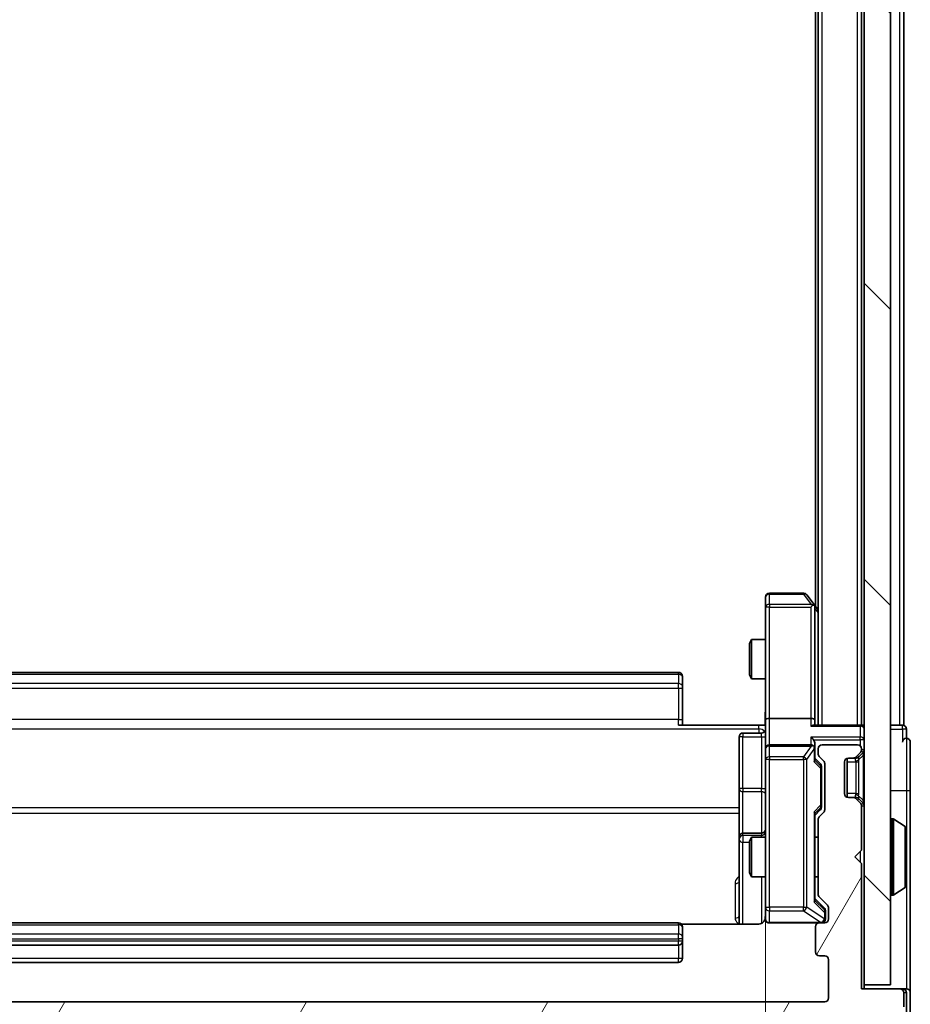
# Model space of a CAD drawing. Units: millimetres. Extents: x 0 to 6567, y 0 to 1405.
# Drawn here: x 460 to 528, y 769 to 844 of the extents above; entities that cross this region are included whole.
import ezdxf

# ---------------------------------------------------------------- set-up
doc = ezdxf.new("R2010")
doc.units = ezdxf.units.MM
doc.header["$LTSCALE"] = 0.666667
doc.layers.get('Defpoints').update_dxf_attribs({"lineweight": 25})
for name, color, linetype, lineweight in [('Dimension (ISO)', 7, 'Continuous', 18), ('Dimension (ISO) @ 1', 7, 'Continuous', 18), ('Hatch (ISO)', 1, 'Continuous', 18), ('Visible (ISO)', 7, 'Continuous', 35), ('Visible Narrow (ISO)', 7, 'Continuous', 25)]:
    doc.layers.add(name, color=color, linetype=linetype, lineweight=lineweight)
doc.styles.add('Note Text (TK)', font='MS PGothic.ttf')
doc.dimstyles.new('Default - Method 1b (TK)', dxfattribs={"dimscale": 0.666667, "dimtxt": 2.5, "dimasz": 2.5, "dimexe": 1, "dimexo": 1.5, "dimgap": 1, "dimtad": 1, "dimtoh": 1, "dimrnd": 1e-08, "dimdsep": 46, "dimtxsty": 'Note Text (TK)', "dimcen": 0.09, "dimdle": 5, "dimclrd": 100, "dimclre": 100, "dimclrt": 7, "dimadec": 1, "dimazin": 1, "dimtfac": 1, "dimtmove": 0, "dimatfit": 3, "dimfxl": 1, "dimtolj": 1, "dimlwd": -1, "dimlwe": -1, "dimarcsym": 0})

# ---------------------------------------------------------------- blocks, each defined once
blk = doc.blocks.new('*D30')
at = {"layer": 'Defpoints', "color": 0}
for p in [(406.377, 790.546), (516.877, 790.546), (516.877, 695.546)]:
    blk.add_point(p, dxfattribs=at)
at = {"layer": 'Dimension (ISO)', "color": 100}
for p, q in [((406.377, 783.046), (406.377, 690.546)), ((516.877, 783.046), (516.877, 690.546)), ((418.877, 695.546), (504.377, 695.546))]:
    blk.add_line(p, q, dxfattribs=at)
for points in [[(418.877, 697.63), (418.877, 693.463), (406.377, 695.546)], [(504.377, 697.63), (504.377, 693.463), (516.877, 695.546)]]:
    blk.add_solid(points, dxfattribs=at)
at = {"layer": 'Dimension (ISO)', "color": 7, "insert": (443.019, 706.796), "char_height": 12.5, "attachment_point": 4, "style": 'Note Text (TK)'}
blk.add_mtext('\\A1;110.5', dxfattribs=at)

msp = doc.modelspace()

# ---------------------------------------------------------------- hatches: boundary and pattern name
at = {"layer": 'Hatch (ISO)'}
h = msp.add_hatch(dxfattribs=at)
h.set_pattern_fill('ANSI31', color=256, scale=127, angle=90.00021, style=0)
h.set_pattern_definition([(135.0002, (198.167, -40), (-11.22528, -11.22536), [])])
h.paths.add_polyline_path([(524.3769, 770.4705), (526.3769, 770.4705), (526.3769, 919.8705), (524.3769, 919.8705)])
h = msp.add_hatch(dxfattribs=at)
h.set_pattern_fill('ANSI31', color=256, scale=127, angle=14.999978, style=0)
h.set_pattern_definition([(60, (198.167, -40), (-13.74815, 7.9375), [])])
edge = h.paths.add_edge_path()
edge.add_line((402.3769, 777.3447), (402.3769, 782.9962))
edge.add_ellipse((402.0769, 782.9962), major_axis=(0, 0.3), ratio=1, start_angle=270, end_angle=315)
edge.add_line((402.289, 783.2083), (401.9648, 783.5326))
edge.add_ellipse((402.1769, 783.7447), major_axis=(-0.2121, 0.2121), ratio=1, start_angle=45, end_angle=90, ccw=False)
edge.add_line((401.8769, 783.7447), (401.8769, 787.2462))
edge.add_ellipse((402.1769, 787.2462), major_axis=(0, 0.3), ratio=1, start_angle=45, end_angle=90, ccw=False)
edge.add_line((401.9648, 787.4583), (402.289, 787.7826))
edge.add_ellipse((402.0769, 787.9947), major_axis=(0.2121, 0.2121), ratio=1, start_angle=270, end_angle=315)
edge.add_line((402.3769, 787.9947), (402.3769, 788.3705))
edge.add_ellipse((402.0769, 788.3705), major_axis=(0, 0.3), ratio=1, start_angle=270, end_angle=360)
edge.add_line((402.0769, 788.6705), (399.3769, 788.6705))
edge.add_ellipse((399.3769, 788.3705), major_axis=(-0.3, 0), ratio=1, start_angle=270, end_angle=360)
edge.add_line((399.0769, 788.3705), (399.0769, 788.2947))
edge.add_ellipse((399.3769, 788.2947), major_axis=(0, -0.3), ratio=1, start_angle=270, end_angle=315)
edge.add_line((399.1648, 788.0826), (399.489, 787.7583))
edge.add_ellipse((399.7012, 787.9705), major_axis=(0.2121, -0.2121), ratio=1, start_angle=270, end_angle=315)
edge.add_line((399.7012, 787.6705), (400.0769, 787.6705))
edge.add_ellipse((400.0769, 787.3705), major_axis=(0.3, 0), ratio=1, start_angle=0, end_angle=90, ccw=False)
edge.add_line((400.3769, 787.3705), (400.3769, 784.9705))
edge.add_ellipse((400.0769, 784.9705), major_axis=(0, -0.3), ratio=1, start_angle=0, end_angle=90, ccw=False)
edge.add_line((400.0769, 784.6705), (399.7012, 784.6705))
edge.add_ellipse((399.7012, 784.3705), major_axis=(-0.3, 0), ratio=1, start_angle=270, end_angle=315)
edge.add_line((399.489, 784.5826), (399.1648, 784.2583))
edge.add_ellipse((399.3769, 784.0462), major_axis=(-0.2121, -0.2121), ratio=1, start_angle=270, end_angle=315)
edge.add_line((399.0769, 784.0462), (399.0769, 780.6705))
edge.add_line((399.0769, 780.6705), (399.5769, 780.1705))
edge.add_line((399.5769, 780.1705), (399.0769, 779.6705))
edge.add_line((399.0769, 779.6705), (399.0769, 770.1705))
edge.add_line((399.0769, 770.1705), (396.1769, 770.1705))
edge.add_ellipse((396.1769, 769.8705), major_axis=(-0.3, 0), ratio=1, start_angle=270, end_angle=360)
edge.add_line((395.8769, 769.8705), (395.8769, 768.811))
edge.add_ellipse((396.1769, 768.811), major_axis=(0, -0.3), ratio=1, start_angle=270, end_angle=320.194429)
edge.add_line((395.9849, 768.5805), (398.7935, 766.24))
edge.add_ellipse((398.9855, 766.4705), major_axis=(0.2305, -0.1921), ratio=1, start_angle=270, end_angle=309.805571)
edge.add_line((398.9855, 766.1705), (524.2683, 766.1705))
edge.add_ellipse((524.2683, 766.4705), major_axis=(0.3, 0), ratio=1, start_angle=270, end_angle=309.805571)
edge.add_line((524.4603, 766.24), (527.269, 768.5805))
edge.add_ellipse((527.0769, 768.811), major_axis=(0.2305, 0.1921), ratio=1, start_angle=270, end_angle=320.194429)
edge.add_line((527.3769, 768.811), (527.3769, 769.8705))
edge.add_ellipse((527.0769, 769.8705), major_axis=(0, 0.3), ratio=1, start_angle=270, end_angle=360)
edge.add_line((527.0769, 770.1705), (524.1769, 770.1705))
edge.add_line((524.1769, 770.1705), (524.1769, 779.6705))
edge.add_line((524.1769, 779.6705), (523.6769, 780.1705))
edge.add_line((523.6769, 780.1705), (524.1769, 780.6705))
edge.add_line((524.1769, 780.6705), (524.1769, 784.0462))
edge.add_ellipse((523.8769, 784.0462), major_axis=(0, 0.3), ratio=1, start_angle=270, end_angle=315)
edge.add_line((524.089, 784.2583), (523.7648, 784.5826))
edge.add_ellipse((523.5526, 784.3705), major_axis=(-0.2121, 0.2121), ratio=1, start_angle=270, end_angle=315)
edge.add_line((523.5526, 784.6705), (523.1769, 784.6705))
edge.add_ellipse((523.1769, 784.9705), major_axis=(-0.3, 0), ratio=1, start_angle=0, end_angle=90, ccw=False)
edge.add_line((522.8769, 784.9705), (522.8769, 787.3705))
edge.add_ellipse((523.1769, 787.3705), major_axis=(0, 0.3), ratio=1, start_angle=0, end_angle=90, ccw=False)
edge.add_line((523.1769, 787.6705), (523.5526, 787.6705))
edge.add_ellipse((523.5526, 787.9705), major_axis=(0.3, 0), ratio=1, start_angle=270, end_angle=315)
edge.add_line((523.7648, 787.7583), (524.089, 788.0826))
edge.add_ellipse((523.8769, 788.2947), major_axis=(0.2121, 0.2121), ratio=1, start_angle=270, end_angle=315)
edge.add_line((524.1769, 788.2947), (524.1769, 788.3705))
edge.add_ellipse((523.8769, 788.3705), major_axis=(0, 0.3), ratio=1, start_angle=270, end_angle=360)
edge.add_line((523.8769, 788.6705), (521.1769, 788.6705))
edge.add_ellipse((521.1769, 788.3705), major_axis=(-0.3, 0), ratio=1, start_angle=270, end_angle=360)
edge.add_line((520.8769, 788.3705), (520.8769, 787.9947))
edge.add_ellipse((521.1769, 787.9947), major_axis=(0, -0.3), ratio=1, start_angle=270, end_angle=315)
edge.add_line((520.9648, 787.7826), (521.289, 787.4583))
edge.add_ellipse((521.0769, 787.2462), major_axis=(0.2121, -0.2121), ratio=1, start_angle=45, end_angle=90, ccw=False)
edge.add_line((521.3769, 787.2462), (521.3769, 783.7447))
edge.add_ellipse((521.0769, 783.7447), major_axis=(0, -0.3), ratio=1, start_angle=45, end_angle=90, ccw=False)
edge.add_line((521.289, 783.5326), (520.9648, 783.2083))
edge.add_ellipse((521.1769, 782.9962), major_axis=(-0.2121, -0.2121), ratio=1, start_angle=270, end_angle=315)
edge.add_line((520.8769, 782.9962), (520.8769, 777.3447))
edge.add_ellipse((521.1769, 777.3447), major_axis=(0, -0.3), ratio=1, start_angle=270, end_angle=315)
edge.add_line((520.9648, 777.1326), (521.589, 776.5083))
edge.add_ellipse((521.3769, 776.2962), major_axis=(0.2121, -0.2121), ratio=1, start_angle=45, end_angle=90, ccw=False)
edge.add_line((521.6769, 776.2962), (521.6769, 775.4705))
edge.add_ellipse((521.3769, 775.4705), major_axis=(0, -0.3), ratio=1, start_angle=0, end_angle=90, ccw=False)
edge.add_line((521.3769, 775.1705), (520.9769, 775.1705))
edge.add_ellipse((520.9769, 774.8705), major_axis=(-0.3, 0), ratio=1, start_angle=270, end_angle=360)
edge.add_line((520.6769, 774.8705), (520.6769, 772.9705))
edge.add_ellipse((520.9769, 772.9705), major_axis=(0, -0.3), ratio=1, start_angle=270, end_angle=360)
edge.add_line((520.9769, 772.6705), (521.3769, 772.6705))
edge.add_ellipse((521.3769, 772.3705), major_axis=(0.3, 0), ratio=1, start_angle=0, end_angle=90, ccw=False)
edge.add_line((521.6769, 772.3705), (521.6769, 769.4705))
edge.add_ellipse((521.3769, 769.4705), major_axis=(0, -0.3), ratio=1, start_angle=0, end_angle=90, ccw=False)
edge.add_line((521.3769, 769.1705), (401.8769, 769.1705))
edge.add_ellipse((401.8769, 769.4705), major_axis=(-0.3, 0), ratio=1, start_angle=0, end_angle=90, ccw=False)
edge.add_line((401.5769, 769.4705), (401.5769, 772.3705))
edge.add_ellipse((401.8769, 772.3705), major_axis=(0, 0.3), ratio=1, start_angle=0, end_angle=90, ccw=False)
edge.add_line((401.8769, 772.6705), (402.2769, 772.6705))
edge.add_ellipse((402.2769, 772.9705), major_axis=(0.3, 0), ratio=1, start_angle=270, end_angle=360)
edge.add_line((402.5769, 772.9705), (402.5769, 774.8705))
edge.add_ellipse((402.2769, 774.8705), major_axis=(0, 0.3), ratio=1, start_angle=270, end_angle=360)
edge.add_line((402.2769, 775.1705), (401.8769, 775.1705))
edge.add_ellipse((401.8769, 775.4705), major_axis=(-0.3, 0), ratio=1, start_angle=0, end_angle=90, ccw=False)
edge.add_line((401.5769, 775.4705), (401.5769, 776.2962))
edge.add_ellipse((401.8769, 776.2962), major_axis=(0, 0.3), ratio=1, start_angle=45, end_angle=90, ccw=False)
edge.add_line((401.6648, 776.5083), (402.289, 777.1326))
edge.add_ellipse((402.0769, 777.3447), major_axis=(0.2121, 0.2121), ratio=1, start_angle=270, end_angle=315)

# ---------------------------------------------------------------- linework, layer by layer
at = {"layer": 'Visible (ISO)'}
for p, q in [((524.3769, 919.8705), (524.3769, 770.4705)), ((526.3769, 770.4705), (526.3769, 919.8705)), ((520.8769, 790.1705), (520.8769, 900.1705)), ((524.1769, 790.1705), (524.1769, 900.1705)), ((527.3769, 790.1705), (527.3769, 900.1705)), ((520.6769, 799.1705), (520.6769, 891.1705)), ((516.8769, 799.8705), (516.8769, 799.1071)), ((519.7769, 800.1705), (517.1769, 800.1705)), ((520.5669, 799.3171), (520.0169, 800.0505)), ((516.8769, 799.1071), (516.8769, 790.5462)), ((520.3269, 799.1071), (520.4825, 799.2627)), ((520.8769, 798.9038), (520.5669, 799.3171)), ((520.6269, 790.5462), (520.6269, 799.1371)), ((515.6769, 796.3637), (515.8303, 796.6705)), ((515.6769, 793.9772), (515.6769, 796.3637)), ((515.8303, 796.6705), (515.8303, 793.6705)), ((516.8769, 796.6705), (515.8303, 796.6705)), ((510.2769, 794.1705), (412.9769, 794.1705)), ((515.6769, 793.9772), (515.8303, 793.6705)), ((510.5769, 793.8705), (510.5769, 793.8119)), ((510.5769, 793.1048), (510.5769, 793.8119)), ((516.8769, 793.6705), (515.8303, 793.6705)), ((510.5769, 793.1048), (510.5769, 792.9633)), ((510.5769, 790.5847), (510.5769, 792.9633)), ((510.2769, 790.1705), (516.3769, 790.1705)), ((510.5769, 790.5847), (510.5769, 790.1705)), ((516.8692, 790.1705), (516.3769, 790.1705)), ((516.8769, 788.3705), (516.8769, 790.5462)), ((520.3269, 790.6705), (517.1769, 790.6705)), ((524.0769, 790.1705), (520.539, 790.1705)), ((520.6269, 790.1705), (520.6269, 790.5462)), ((524.0769, 790.1705), (524.1769, 790.1705)), ((524.3769, 790.1705), (524.1769, 790.1705)), ((527.0769, 790.1705), (526.3769, 790.1705)), ((527.0769, 790.1705), (527.3769, 790.1705)), ((516.5769, 789.5691), (515.1769, 789.5691)), ((527.5769, 789.1705), (527.5769, 789.8705)), ((514.8769, 789.2691), (514.8769, 785.3395)), ((520.3269, 788.6705), (517.1769, 788.6705)), ((520.6269, 788.3705), (520.6269, 788.7462)), ((523.8769, 788.6705), (521.1769, 788.6705)), ((527.8769, 785.1705), (527.8769, 788.8705)), ((516.8769, 788.3705), (516.8769, 787.5522)), ((520.6269, 787.4944), (520.6269, 788.3705)), ((520.8769, 788.3705), (520.8769, 787.9947)), ((523.7648, 787.7583), (524.089, 788.0826)), ((523.9648, 787.7583), (524.289, 788.0826)), ((524.1769, 788.2947), (524.1769, 788.3705)), ((516.8769, 787.5522), (516.8769, 776.3559)), ((520.6269, 787.6705), (521.039, 787.2583)), ((520.9648, 787.7826), (521.289, 787.4583)), ((521.3769, 787.2462), (521.3769, 783.7447)), ((522.8769, 784.9705), (522.8769, 787.3705)), ((523.0769, 784.6876), (523.0769, 787.6533)), ((523.1769, 787.6705), (523.5526, 787.6705)), ((523.5526, 787.6705), (523.7526, 787.6705)), ((523.9443, 787.7379), (523.9648, 787.7583)), ((521.1269, 786.9027), (521.1269, 787.0462)), ((521.1269, 784.0882), (521.1269, 786.9027)), ((514.8769, 785.3395), (514.8769, 781.665)), ((527.8769, 769.8705), (527.8769, 785.1705)), ((523.5526, 784.6705), (523.1769, 784.6705)), ((523.7526, 784.6705), (523.5526, 784.6705)), ((524.089, 784.2583), (523.7648, 784.5826)), ((523.9648, 784.5826), (523.9443, 784.603)), ((524.289, 784.2583), (523.9648, 784.5826)), ((521.039, 783.7326), (520.6269, 783.3205)), ((520.6269, 776.8444), (520.6269, 783.4965)), ((521.289, 783.5326), (520.9648, 783.2083)), ((521.1269, 783.9447), (521.1269, 784.0882)), ((524.1769, 780.6705), (524.1769, 784.0462)), ((520.8769, 782.9962), (520.8769, 777.3447)), ((526.4769, 783.0705), (526.5176, 783.0705)), ((527.4859, 782.4796), (526.6266, 783.0381)), ((516.5769, 781.965), (515.1769, 781.965)), ((527.5769, 778.029), (527.5769, 782.3119)), ((514.8769, 781.665), (514.8769, 781.4934)), ((514.8769, 781.4934), (514.8769, 775.0806)), ((515.6769, 781.3637), (515.8303, 781.6705)), ((515.6769, 778.9772), (515.6769, 781.3637)), ((515.8303, 781.6705), (515.8303, 778.6705)), ((516.8769, 781.6705), (515.8303, 781.6705)), ((520.8769, 781.6705), (520.6269, 781.6705)), ((523.6769, 780.1705), (524.1769, 780.6705)), ((524.1769, 779.6705), (523.6769, 780.1705)), ((515.6769, 778.9772), (515.8303, 778.6705)), ((524.1769, 770.1705), (524.1769, 779.6705)), ((516.8769, 778.6705), (515.8303, 778.6705)), ((520.8769, 778.6705), (520.6269, 778.6705)), ((527.4859, 777.8613), (526.6266, 777.3028)), ((520.6269, 777.0205), (521.339, 776.3083)), ((520.9648, 777.1326), (521.589, 776.5083)), ((526.4769, 777.2705), (526.5176, 777.2705)), ((516.8769, 776.3559), (516.8769, 775.4705)), ((521.4269, 775.9597), (521.4269, 776.0962)), ((521.4269, 775.4705), (521.4269, 775.9597)), ((521.6769, 776.2962), (521.6769, 775.4705)), ((510.2769, 775.1705), (412.9769, 775.1705)), ((516.3769, 775.0806), (510.491, 775.0806)), ((510.5769, 774.8705), (510.5769, 774.8119)), ((510.5769, 774.1048), (510.5769, 774.8119)), ((517.1769, 775.1705), (520.9769, 775.1705)), ((520.6769, 774.8705), (520.6769, 772.9705)), ((521.3769, 775.1705), (520.9769, 775.1705)), ((510.5769, 774.1048), (510.5769, 773.9633)), ((510.5769, 773.7705), (510.5769, 773.9633)), ((510.5769, 772.4705), (510.5769, 773.7705)), ((412.9769, 773.4705), (510.2769, 773.4705)), ((520.9769, 772.6705), (521.3769, 772.6705)), ((521.6769, 772.3705), (521.6769, 769.4705)), ((412.9769, 772.1705), (510.2769, 772.1705)), ((527.0769, 770.1705), (524.1769, 770.1705)), ((524.3769, 770.4705), (526.3769, 770.4705)), ((524.3769, 770.1705), (524.3769, 770.4705)), ((527.2769, 770.1705), (527.0769, 770.1705)), ((527.2769, 770.1705), (527.5769, 770.1705)), ((527.3769, 768.811), (527.3769, 769.8705)), ((527.5769, 768.2118), (527.5769, 769.8705)), ((527.8769, 767.811), (527.8769, 769.8705)), ((521.3769, 769.1705), (401.8769, 769.1705))]:
    msp.add_line(p, q, dxfattribs=at)
for centre, radius, start, end in [((517.1769, 799.8705), 0.3, 90, 180), ((519.7769, 799.8705), 0.3, 36.869898, 90), ((520.3269, 799.1371), 0.3, 23.437984, 36.869898), ((520.3269, 799.1371), 0.3, 0, 23.437984), ((510.2769, 793.8705), 0.3, 0, 90), ((524.0769, 789.8705), 0.3, 0, 90), ((527.2769, 789.8705), 0.3, 0, 90), ((515.1769, 789.2691), 0.3, 90, 180), ((516.5769, 789.8691), 0.3, 270, 0), ((517.1769, 788.3705), 0.3, 90, 180), ((520.3269, 788.3705), 0.3, 58.755545, 90), ((521.1769, 788.3705), 0.3, 90, 180), ((523.8769, 788.3705), 0.3, 0, 90), ((527.5769, 788.8705), 0.3, 90, 180), ((527.5769, 788.8705), 0.3, 0, 90), ((520.3269, 788.3705), 0.3, 0, 23.437985), ((521.1769, 787.9947), 0.3, 180, 225), ((523.8769, 788.2947), 0.3, 315, 0), ((524.0769, 788.2947), 0.3, 315, 0), ((521.0769, 787.2462), 0.3, 0, 45), ((523.1769, 787.3705), 0.3, 90, 180), ((523.5526, 787.9705), 0.3, 270, 315), ((523.7526, 787.9705), 0.3, 270, 315), ((523.1769, 784.9705), 0.3, 180, 270), ((523.5526, 784.3705), 0.3, 45, 90), ((523.7526, 784.3705), 0.3, 45, 90), ((523.8769, 784.0462), 0.3, 0, 45), ((524.0769, 784.0462), 0.3, 0, 45), ((521.0769, 783.7447), 0.3, 315, 0), ((521.1769, 782.9962), 0.3, 135, 180), ((526.4769, 782.9705), 0.1, 90, 180), ((526.5176, 782.8705), 0.2, 56.976132, 90), ((515.1769, 781.665), 0.3, 90, 180), ((516.5769, 782.265), 0.3, 270, 0), ((527.3769, 782.3119), 0.2, 0, 56.976132), ((527.3769, 778.029), 0.2, 303.023868, 0), ((521.1769, 777.3447), 0.3, 180, 225), ((526.4769, 777.3705), 0.1, 180, 270), ((526.5176, 777.4705), 0.2, 270, 303.023868), ((521.3769, 776.2962), 0.3, 0, 45), ((516.3769, 775.6705), 0.5, 345.524484, 0), ((517.1769, 775.4705), 0.3, 180, 270), ((521.1269, 775.4705), 0.3, 270, 0), ((521.3769, 775.4705), 0.3, 270, 0), ((510.2769, 774.8705), 0.3, 0, 90), ((520.9769, 774.8705), 0.3, 90, 180), ((510.2769, 773.7705), 0.3, 270, 0), ((520.9769, 772.9705), 0.3, 180, 270), ((510.2769, 772.4705), 0.3, 270, 0), ((521.3769, 772.3705), 0.3, 0, 90), ((527.0769, 769.8705), 0.3, 0, 90), ((527.2769, 769.8705), 0.3, 0, 90), ((527.5769, 769.8705), 0.3, 0, 90), ((521.3769, 769.4705), 0.3, 270, 0)]:
    msp.add_arc(centre, radius, start, end, dxfattribs=at)
for centre, major_axis, ratio, start_param, end_param in [((520.3495, 799.1071), (0.4823, -0.2411), 0.3700244, 1.4790131, 1.7537399), ((517.1769, 790.5462), (-0.3, 0), 0.4142136, 4.712389, 6.2831853), ((520.3269, 790.5462), (-0.3, 0), 0.4142136, 3.1415927, 4.712389), ((520.3269, 789.8705), (0.2772, 0.2772), 0.4142136, 0.3926991, 1.1780972), ((520.3269, 789.0462), (-0.2772, 0.2772), 0.4142136, 4.3196899, 5.1050881), ((520.3269, 788.7462), (0, 0.4243), 0.7071068, 4.712389, 5.4977871), ((520.3495, 788.3705), (0.483, 0.2515), 0.3384375, 1.1216156, 1.3963425), ((520.3269, 788.3382), (0.2044, 0.6487), 0.3384375, 4.8186392, 5.0530703), ((520.3269, 787.3912), (-0.2958, -0.1246), 0.4004104, 2.3310669, 2.974568), ((520.8269, 787.0462), (0, 0.3), 0.9998508, 4.712389, 5.4978618), ((520.3269, 783.5997), (-0.2958, 0.1246), 0.4004104, 3.3086173, 3.9521184), ((520.8269, 783.9447), (0, -0.3), 0.9998508, 0.7853235, 1.5707963), ((520.3269, 776.7412), (-0.2958, -0.1246), 0.4004104, 2.3310669, 2.974568), ((521.1269, 776.0962), (0, 0.3), 0.9998508, 4.712389, 5.4978618)]:
    msp.add_ellipse(centre, major_axis=major_axis, ratio=ratio, start_param=start_param, end_param=end_param, dxfattribs=at)
for points, knots in [([(520.6022, 799.2564), (520.5997, 799.2574), (520.5972, 799.2583), (520.58, 799.2636), (520.5606, 799.2661), (520.5234, 799.2665), (520.5025, 799.2652), (520.4825, 799.2627)], [0.381031219, 0.381031219, 0.381031219, 0.381031219, 0.382741903, 0.382741903, 0.391761654, 0.391761654, 0.398553638, 0.398553638, 0.398553638, 0.398553638]), ([(516.8651, 790.1705), (516.8551, 790.3637), (516.8488, 790.5574), (516.8598, 790.945), (516.8769, 791.1388), (516.8769, 791.333)], [0, 0, 0, 0, 0.05805073, 0.05805073, 0.11630897, 0.11630897, 0.11630897, 0.11630897]), ([(520.6022, 788.4898), (520.5994, 788.496), (520.5965, 788.5021), (520.5798, 788.5346), (520.5583, 788.5638), (520.5213, 788.5999), (520.5016, 788.6151), (520.4825, 788.6269)], [0.250886757, 0.250886757, 0.250886757, 0.250886757, 0.252877969, 0.252877969, 0.261958418, 0.261958418, 0.268388032, 0.268388032, 0.268388032, 0.268388032]), ([(527.5769, 782.188), (527.5769, 782.1887), (527.5769, 782.1894), (527.5769, 782.1911), (527.5769, 782.1921), (527.5769, 782.1932)], [-0.00023059908, -0.00023059908, -0.00023059908, -0.00023059908, 0, 0, 0.00033832945, 0.00033832945, 0.00033832945, 0.00033832945]), ([(527.5769, 782.1932), (527.5769, 782.1922), (527.5769, 782.1913), (527.5769, 782.1897), (527.5769, 782.189), (527.5769, 782.1884)], [-0.00033832945, -0.00033832945, -0.00033832945, -0.00033832945, 0, 0, 0.00024151791, 0.00024151791, 0.00024151791, 0.00024151791]), ([(527.5769, 779.7811), (527.5769, 779.7812), (527.5769, 779.7812), (527.5769, 779.7816), (527.5769, 779.7819), (527.5769, 779.7822)], [-0.00005424966, -0.00005424966, -0.00005424966, -0.00005424966, 0, 0, 0.00024151791, 0.00024151791, 0.00024151791, 0.00024151791]), ([(527.5769, 779.7811), (527.5769, 779.7809), (527.5769, 779.7808), (527.5769, 779.7804), (527.5769, 779.7802), (527.5769, 779.78)], [-0.00023059908, -0.00023059908, -0.00023059908, -0.00023059908, 0, 0, 0.00033832945, 0.00033832945, 0.00033832945, 0.00033832945]), ([(516.8523, 775.4509), (516.8479, 775.4362), (516.843, 775.4221), (516.8134, 775.3481), (516.7712, 775.2821), (516.6826, 775.1893), (516.6209, 775.1453), (516.5078, 775.0958), (516.4372, 775.0806), (516.3769, 775.0806)], [0.090530767, 0.090530767, 0.090530767, 0.090530767, 0.094854307, 0.094854307, 0.114425932, 0.114425932, 0.133369726, 0.133369726, 0.151444025, 0.151444025, 0.151444025, 0.151444025]), ([(517.1769, 775.1705), (517.1769, 775.1705), (517.162, 775.1705), (517.1531, 775.1705), (517.1516, 775.1705), (517.1508, 775.1705), (517.1507, 775.1705), (517.1506, 775.1705), (517.1507, 775.1705), (517.1502, 775.1705), (517.1502, 775.1705), (517.1497, 775.1705), (517.1496, 775.1705), (517.1493, 775.1705), (517.1492, 775.1705), (517.1487, 775.1705), (517.1485, 775.1705), (517.1472, 775.1705), (517.146, 775.1705), (517.1361, 775.1707), (517.1273, 775.1713), (517.1034, 775.174), (517.0885, 775.1769), (517.0432, 775.1894), (517.0136, 775.2028), (516.9595, 775.238), (516.9346, 775.2607), (516.8952, 775.3115), (516.8799, 775.34), (516.8589, 775.3993), (516.8529, 775.4309), (516.851, 775.4902), (516.854, 775.5185), (516.861, 775.5454)], [0, 0, 0, 0, 0.05282385, 0.05282385, 0.06906224, 0.06906224, 0.07210669, 0.07210669, 0.07439008, 0.07439008, 0.07481926, 0.07481926, 0.07490208, 0.07490208, 0.07498564, 0.07498564, 0.07506924, 0.07506924, 0.07540829, 0.07540829, 0.07805539, 0.07805539, 0.08260851, 0.08260851, 0.09213501, 0.09213501, 0.10197613, 0.10197613, 0.11142608, 0.11142608, 0.12085666, 0.12085666, 0.1292132, 0.1292132, 0.1292132, 0.1292132])]:
    msp.add_open_spline(points, degree=3, knots=knots, dxfattribs=at)
at = {"layer": 'Visible Narrow (ISO)'}
for p, q in [((521.1769, 790.1705), (521.1769, 900.1705)), ((523.8769, 790.1705), (523.8769, 900.1705)), ((527.0769, 790.1705), (527.0769, 900.1705)), ((517.1769, 800.1705), (517.1769, 800.0898)), ((517.1769, 800.0898), (519.7769, 800.0898)), ((517.1769, 799.3264), (517.1769, 800.0898)), ((519.7769, 800.1705), (519.7769, 800.0898)), ((519.7769, 800.0898), (520.3495, 799.3264)), ((517.1769, 799.1071), (516.8769, 799.1071)), ((520.3495, 799.3264), (517.1769, 799.3264)), ((517.1769, 799.3264), (517.1769, 799.1071)), ((517.1769, 799.1071), (520.3269, 799.1071)), ((517.1769, 790.6705), (517.1769, 799.1071)), ((520.3269, 799.1071), (520.3269, 790.6705)), ((520.6269, 799.0236), (520.8769, 798.6903)), ((412.9769, 794.024), (510.2769, 794.024)), ((510.2769, 794.024), (510.2769, 794.1705)), ((510.2769, 794.024), (510.2769, 793.3169)), ((510.2769, 793.3169), (412.9769, 793.3169)), ((510.2769, 792.9633), (510.2769, 793.3169)), ((412.9769, 792.9633), (510.2769, 792.9633)), ((510.2769, 792.9633), (510.2769, 790.5847)), ((510.2769, 792.9633), (510.5769, 792.9633)), ((510.2769, 790.5847), (412.9769, 790.5847)), ((510.2769, 790.1705), (510.2769, 790.5847)), ((510.2769, 790.5847), (510.5769, 790.5847)), ((516.3769, 789.8776), (516.3769, 790.1705)), ((517.1769, 788.6705), (517.1769, 790.6705)), ((520.3269, 790.6705), (520.3269, 790.0826)), ((524.0769, 790.0826), (524.0769, 790.1705)), ((527.2769, 789.8705), (527.2769, 790.1705)), ((406.8769, 789.8776), (516.3769, 789.8776)), ((515.1769, 789.5691), (515.1769, 789.2822)), ((516.3769, 789.8776), (516.3769, 789.5691)), ((516.5769, 789.2822), (516.5769, 789.5691)), ((520.3269, 790.0826), (524.0769, 790.0826)), ((524.0769, 790.0826), (524.0769, 789.2583)), ((526.3769, 789.8705), (527.2769, 789.8705)), ((527.5769, 789.8705), (527.2769, 789.8705)), ((527.2769, 789.8705), (527.2769, 788.8705)), ((515.1769, 789.2822), (516.5769, 789.2822)), ((515.1769, 785.3526), (515.1769, 789.2822)), ((516.5769, 789.2822), (516.5769, 785.3526)), ((517.1769, 788.6705), (517.1769, 788.5751)), ((524.0769, 789.2583), (520.3269, 789.2583)), ((520.3269, 789.2583), (520.3269, 788.6705)), ((520.539, 789.0462), (524.0769, 789.0462)), ((524.0769, 789.0462), (524.0769, 789.2583)), ((524.0769, 789.0462), (524.0769, 788.5941)), ((524.3769, 789.0462), (524.0769, 789.0462)), ((527.5769, 789.1705), (527.5769, 785.1705)), ((517.1769, 787.7569), (517.1769, 788.5751)), ((517.1769, 788.5751), (520.3495, 788.5751)), ((520.3495, 788.5751), (519.7769, 787.7569)), ((520.0169, 787.5522), (520.5669, 788.3382)), ((520.5669, 788.3382), (520.5669, 787.3912)), ((524.289, 788.0826), (524.164, 788.2076)), ((524.3769, 788.2947), (524.1769, 788.2947)), ((517.1769, 787.5522), (516.8769, 787.5522)), ((517.1769, 787.7569), (517.1769, 787.5522)), ((519.7769, 787.7569), (517.1769, 787.7569)), ((517.1769, 787.5522), (519.7769, 787.5522)), ((517.1769, 776.3559), (517.1769, 787.5522)), ((519.7769, 787.5522), (519.7769, 787.7569)), ((520.0169, 787.5522), (519.7769, 787.5522)), ((519.7769, 787.5522), (519.7769, 776.3559)), ((520.0169, 776.3559), (520.0169, 787.5522)), ((520.5669, 787.3912), (521.0669, 786.9027)), ((521.039, 787.1149), (520.6269, 787.5175)), ((521.039, 787.2583), (521.039, 787.1149)), ((523.0769, 787.3705), (523.7526, 787.3705)), ((523.7526, 787.6705), (523.7322, 787.6602)), ((523.7526, 787.6705), (523.7526, 787.7468)), ((523.7526, 787.3705), (523.9648, 787.3705)), ((523.7526, 787.3705), (523.7526, 784.9705)), ((523.8648, 787.8583), (523.9648, 787.7583)), ((524.289, 787.8705), (523.9443, 787.5257)), ((523.9648, 784.9705), (523.9648, 787.3705)), ((524.289, 787.8705), (524.289, 784.4705)), ((524.289, 787.8705), (524.3769, 787.8705)), ((521.1269, 786.9027), (521.0669, 786.9027)), ((521.0669, 786.9027), (521.0669, 784.0882)), ((515.1769, 785.3526), (515.1769, 785.1274)), ((516.5769, 785.3526), (515.1769, 785.3526)), ((515.1769, 781.965), (515.1769, 785.1274)), ((515.1769, 785.1274), (516.5769, 785.1274)), ((516.5769, 785.1274), (516.5769, 785.3526)), ((516.5769, 785.1274), (516.5769, 781.965)), ((523.7526, 784.9705), (523.0769, 784.9705)), ((523.7526, 784.9705), (523.9648, 784.9705)), ((527.5769, 785.1705), (526.3769, 785.1705)), ((527.8769, 785.1705), (527.5769, 785.1705)), ((527.5769, 785.1705), (527.5769, 782.3119)), ((523.7322, 784.6807), (523.7526, 784.6705)), ((523.7526, 784.5941), (523.7526, 784.6705)), ((523.9648, 784.5826), (523.8648, 784.4826)), ((524.289, 784.4705), (523.9443, 784.8152)), ((524.164, 784.1333), (524.289, 784.2583)), ((524.289, 784.4705), (524.3769, 784.4705)), ((514.8769, 783.8996), (408.3769, 783.8996)), ((408.3769, 783.4953), (514.8769, 783.4953)), ((521.0669, 784.0882), (520.5669, 783.5997)), ((520.5669, 783.5997), (520.5669, 776.7412)), ((520.6269, 783.4734), (521.039, 783.876)), ((521.039, 783.876), (521.039, 783.7326)), ((521.0669, 784.0882), (521.1269, 784.0882)), ((524.1769, 784.0462), (524.3769, 784.0462)), ((526.4769, 783.0705), (526.4769, 777.2705)), ((526.5176, 777.2705), (526.5176, 783.0705)), ((526.6266, 777.3028), (526.6266, 783.0381)), ((515.1769, 781.965), (515.1769, 781.9647)), ((515.1769, 781.7931), (515.1769, 781.9647)), ((515.1769, 781.9647), (516.5769, 781.9647)), ((516.5769, 781.9647), (516.5769, 781.965)), ((516.5769, 781.9647), (516.5769, 781.7931)), ((527.4859, 777.8613), (527.4859, 782.4796)), ((515.1769, 781.7931), (515.1769, 781.2813)), ((516.5769, 781.7931), (515.1769, 781.7931)), ((515.1769, 781.2813), (515.6769, 781.2813)), ((515.1769, 775.0806), (515.1769, 781.2813)), ((516.5769, 781.6705), (516.5769, 781.7931)), ((524.0769, 780.5705), (524.0769, 779.7705)), ((516.5769, 778.6705), (516.5769, 775.1263)), ((514.5769, 778.1556), (514.5769, 775.5255)), ((527.5769, 778.029), (527.5769, 770.1705)), ((520.5669, 776.7412), (521.3669, 775.9597)), ((521.339, 776.1718), (520.6269, 776.8675)), ((516.8769, 776.3559), (517.1769, 776.3559)), ((517.1769, 776.3559), (517.1769, 776.0875)), ((519.7769, 776.3559), (517.1769, 776.3559)), ((517.1769, 776.0875), (519.7769, 776.0875)), ((517.1769, 775.2021), (517.1769, 776.0875)), ((519.7769, 776.3559), (520.0169, 776.3559)), ((519.7769, 776.0875), (519.7769, 776.3559)), ((519.7769, 776.0875), (521.105, 775.2021)), ((521.345, 775.4705), (520.0169, 776.3559)), ((521.339, 776.3083), (521.339, 776.1718)), ((521.4269, 775.9597), (521.3669, 775.9597)), ((521.3669, 775.9597), (521.3669, 775.4705)), ((517.1769, 775.2021), (517.1769, 775.1705)), ((521.105, 775.2021), (517.1769, 775.2021)), ((521.105, 775.1705), (521.105, 775.2021)), ((521.3669, 775.4705), (521.345, 775.4705)), ((521.3669, 775.4705), (521.4269, 775.4705)), ((412.9769, 775.024), (510.2769, 775.024)), ((510.2769, 775.024), (510.2769, 775.1705)), ((510.2769, 775.024), (510.2769, 774.3169)), ((510.2769, 774.3169), (412.9769, 774.3169)), ((412.9769, 773.9633), (510.2769, 773.9633)), ((510.2769, 773.7705), (412.9769, 773.7705)), ((510.2769, 773.9633), (510.2769, 774.3169)), ((510.2769, 773.9633), (510.2769, 773.7705)), ((510.5769, 773.9633), (510.2769, 773.9633)), ((510.2769, 773.4705), (510.2769, 773.7705)), ((510.5769, 773.7705), (510.2769, 773.7705)), ((510.2769, 773.4705), (510.2769, 772.4705)), ((510.2769, 772.4705), (412.9769, 772.4705)), ((510.2769, 772.1705), (510.2769, 772.4705)), ((510.5769, 772.4705), (510.2769, 772.4705)), ((527.2769, 770.0941), (527.2769, 770.1705)), ((527.5769, 769.8705), (527.3769, 769.8705))]:
    msp.add_line(p, q, dxfattribs=at)
for centre, radius, start, end in [((523.3648, 787.3705), 0.6, 0, 15), ((523.3648, 784.9705), 0.6, 345, 0), ((520.8269, 784.0882), 0.3, 315, 0.004276)]:
    msp.add_arc(centre, radius, start, end, dxfattribs=at)
for centre, major_axis, ratio, start_param, end_param in [((517.1769, 799.8705), (-0.3, 0), 0.7311768, 4.712389, 6.2831853), ((519.7769, 799.8705), (0.24, 0.18), 0.6509254, 0, 1.116638), ((517.1769, 799.1071), (-0.3, 0), 0.7311768, 4.712389, 6.2831853), ((510.2769, 793.8119), (0.3, 0), 0.7071068, 0, 1.5707963), ((510.2769, 793.1048), (0.3, 0), 0.7071068, 0, 1.5707963), ((516.3769, 789.524), (-0.5, 0), 0.7071068, 3.6320888, 4.712389), ((524.0769, 789.8705), (0.3, 0), 0.7071068, 0, 1.5707963), ((515.1769, 789.2691), (-0.3, 0), 0.0436194, 4.712389, 6.2831853), ((516.5769, 789.2953), (0.3, 0), 0.0436194, 4.712389, 6.2831853), ((524.0769, 789.0462), (0.3, 0), 0.7071068, 0, 1.5707963), ((517.1769, 788.3705), (-0.3, 0), 0.682188, 4.712389, 6.2831853), ((524.0769, 787.4462), (0.2345, 0.6476), 0.1095524, 5.465756, 6.5129536), ((517.1769, 787.5522), (-0.3, 0), 0.682188, 4.712389, 6.2831853), ((519.7769, 787.5522), (-0.2458, 0.172), 0.6073134, 3.9975941, 5.1142321), ((524.0012, 787.3705), (-0.289, 0.2751), 0.4138619, 6.1349654, 7.1821629), ((523.7322, 787.95), (0.2121, -0.2121), 0.9351131, 5.4642684, 6.2831853), ((523.7322, 787.5257), (-0.2898, -0.0776), 0.2505628, 1.5037588, 2.3226757), ((523.1526, 787.3705), (0.6, 0), 0.5, 0, 0.2617994), ((524.0012, 787.3705), (-0.0542, 0.3688), 0.100173, 0.0743487, 1.1215463), ((520.8269, 786.9027), (0.3, 0), 0.9998508, 0, 0.7854728), ((520.8269, 786.9027), (0.2096, 0.2146), 0.6901674, 5.305635, 6.266302), ((515.1769, 785.3395), (-0.3, 0), 0.0436194, 4.712389, 6.2831853), ((515.1769, 785.3395), (-0.3, 0), 0.7071068, 0, 1.5707963), ((516.5769, 785.3657), (0.3, 0), 0.0436194, 4.712389, 6.2831853), ((516.5769, 784.9152), (0.3, 0), 0.7071068, 0, 1.5707963), ((523.1526, 784.9705), (0.6, 0), 0.5, 6.0213859, 6.2831853), ((524.0012, 784.9705), (-0.289, -0.2751), 0.4138619, 5.3842077, 6.4314052), ((523.7322, 784.8152), (-0.2898, 0.0776), 0.2505628, 3.9605096, 4.7794265), ((523.7322, 784.3909), (0.2121, 0.2121), 0.9351131, 0, 0.8189169), ((524.0012, 784.9705), (0.0542, 0.3688), 0.100173, 2.0200464, 3.0672439), ((524.0769, 784.8947), (0.2345, -0.6476), 0.1095524, 6.053417, 7.1006146), ((520.8269, 784.0882), (0.2096, -0.2146), 0.6901674, 0.0168833, 0.9775503), ((515.1769, 781.665), (-0.3, 0), 0.9990482, 4.712389, 6.2831853), ((516.5769, 782.2644), (0.3, 0), 0.9990482, 4.712389, 6.2831853), ((516.5769, 782.0928), (0.3, 0), 0.9990482, 4.712389, 6.2831853), ((515.1769, 781.4934), (-0.3, 0), 0.9990482, 4.712389, 6.2831853), ((515.1769, 781.4934), (-0.3, 0), 0.7071068, 0, 1.5707963), ((514.5769, 778.2831), (0.3, 0), 0.4251427, 4.712389, 6.2831853), ((517.1769, 776.3559), (-0.3, 0), 0.8944272, 0, 1.5707963), ((519.7769, 776.3559), (0.1664, 0.2496), 0.7427814, 3.87304, 5.1721792), ((521.1269, 775.9597), (0.3, 0), 0.9998508, 0, 0.7854728), ((521.1269, 775.9597), (0.2096, 0.2146), 0.6901674, 5.305635, 6.266302), ((514.5769, 775.7009), (0.3, 0), 0.5845417, 4.712389, 6.2831853), ((517.1769, 775.4705), (-0.3, 0), 0.8944272, 0, 1.5707963), ((521.105, 775.4705), (0, -0.3), 0.8, 0, 1.5707963), ((521.105, 775.4705), (-0.1664, -0.2496), 0.7427814, 0.7314474, 2.0305866), ((521.1269, 775.4705), (0, -0.3), 0.8, 0, 1.5707963), ((510.2769, 774.8119), (0.3, 0), 0.7071068, 0, 1.5707963), ((510.2769, 774.1048), (0.3, 0), 0.7071068, 0, 1.5707963)]:
    msp.add_ellipse(centre, major_axis=major_axis, ratio=ratio, start_param=start_param, end_param=end_param, dxfattribs=at)
for points, knots in [([(516.8692, 790.1705), (516.8657, 790.2763), (516.8591, 790.502), (516.8637, 790.9102), (516.8769, 791.1823), (516.8769, 791.333)], [-0.11479384, -0.11479384, -0.11479384, -0.11479384, -0.08309873, -0.04985924, 0, 0, 0, 0]), ([(514.8769, 778.6719), (514.8284, 778.6437), (514.6585, 778.5097), (514.5769, 778.3055), (514.5769, 778.1556)], [-0.065903517, -0.065903517, -0.065903517, -0.065903517, -0.048782062, 0, 0, 0, 0]), ([(514.5769, 775.5255), (514.5769, 775.395), (514.6625, 775.2233), (514.831, 775.1188), (514.8769, 775.0973)], [-0.09474832, -0.09474832, -0.09474832, -0.09474832, -0.04737416, -0.031458091, -0.031458091, -0.031458091, -0.031458091]), ([(516.8769, 775.4705), (516.8769, 775.4974), (516.865, 775.5349), (516.8611, 775.5454), (516.8611, 775.5455)], [0, 0, 0, 0, 0.049859236, 0.074882882, 0.074882882, 0.074882882, 0.074882882])]:
    msp.add_open_spline(points, degree=3, knots=knots, dxfattribs=at)

# ---------------------------------------------------------------- dimensions: what is measured, and where the dimension line sits
at = {"layer": 'Dimension (ISO) @ 1', "color": 100}
dim = msp.add_linear_dim(base=(516.8769, 695.5462), p1=(406.3769, 790.5462), p2=(516.8769, 790.5462), dimstyle='Default - Method 1b (TK)', override={"dimscale": 1, "dimtxt": 12.5, "dimasz": 12.5, "dimexe": 5, "dimexo": 7.5, "dimgap": 5, "dimdec": 2, "dimcen": 0.45, "dimtol": 0, "dimlim": 0, "dimtp": 0, "dimtm": 0, "dimtdec": 2, "dimtix": 0, "dimtofl": 0, "dimtmove": 0, "dimatfit": 1}, dxfattribs=at)
dim.commit()
dim.dimension.update_dxf_attribs({"geometry": '*D30', "text_midpoint": (461.6269, 695.5462), "dimtype": 128})

doc.saveas('drawing.dxf')
